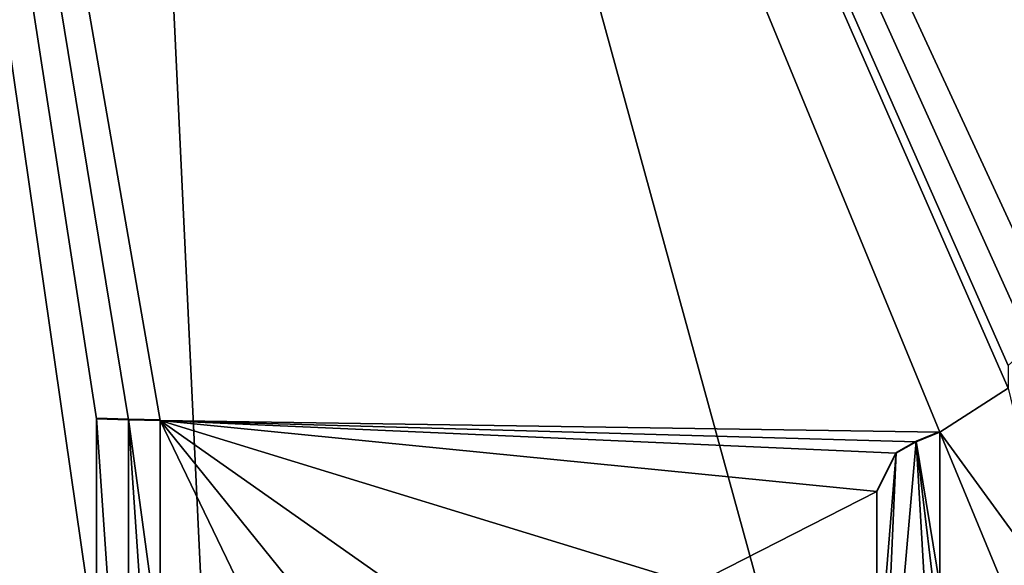
# Model space of a CAD drawing. Units: millimetres. Extents: x -189 to 52, y -411 to 302.
# Drawn here: x -48 to -41, y 39 to 43 of the extents above; entities that cross this region are included whole.
import ezdxf

# ---------------------------------------------------------------- set-up
doc = ezdxf.new("R2010")
doc.units = ezdxf.units.MM
doc.header["$LTSCALE"] = 17.087905
for name, color, linetype in [('1046', 7, 'CONTINUOUS'), ('1055', 7, 'CONTINUOUS'), ('1129', 7, 'CONTINUOUS'), ('1130', 7, 'CONTINUOUS'), ('1132', 7, 'CONTINUOUS'), ('1133', 7, 'CONTINUOUS'), ('1135', 7, 'CONTINUOUS'), ('1136', 7, 'CONTINUOUS'), ('1230', 7, 'CONTINUOUS')]:
    doc.layers.add(name, color=color, linetype=linetype)

msp = doc.modelspace()

# ---------------------------------------------------------------- linework, layer by layer
at = {"layer": '1046', "linetype": 'Continuous'}
for points in [[(-40.75, 61.6618, -78.2413), (-40.75, 40.9701, -76.431), (-51.1968, 63.5222, -76.4885), (-40.75, 61.6618, -78.2413)], [(-51.1968, 63.5222, -76.4885), (-40.75, 40.9701, -76.431), (-40.9391, 40.8368, -76.4184), (-51.1968, 63.5222, -76.4885)], [(-51.0083, 37.7621, -73.7229), (-51.1968, 63.5222, -76.4885), (-47.6066, 38.6532, -75.0907), (-51.0083, 37.7621, -73.7229)], [(-41.5926, 40.2133, -76.3459), (-51.1968, 63.5222, -76.4885), (-41.1046, 40.5283, -76.389), (-41.5926, 40.2133, -76.3459)], [(-51.1968, 63.5222, -76.4885), (-41.5926, 40.2133, -76.3459), (-47.1526, 40.296, -75.3899), (-51.1968, 63.5222, -76.4885)], [(-41.1046, 40.5283, -76.389), (-51.1968, 63.5222, -76.4885), (-41.1046, 40.6897, -76.4031), (-41.1046, 40.5283, -76.389)], [(-41.1046, 40.6897, -76.4031), (-51.1968, 63.5222, -76.4885), (-40.9391, 40.8368, -76.4184), (-41.1046, 40.6897, -76.4031)], [(-51.1968, 63.5222, -76.4885), (-47.1526, 40.296, -75.3899), (-47.3792, 40.3018, -75.3239), (-51.1968, 63.5222, -76.4885)], [(-47.6066, 38.6532, -75.0907), (-51.1968, 63.5222, -76.4885), (-47.6066, 40.3078, -75.2556), (-47.6066, 38.6532, -75.0907)], [(-47.6066, 40.3078, -75.2556), (-51.1968, 63.5222, -76.4885), (-47.3792, 40.3018, -75.3239), (-47.6066, 40.3078, -75.2556)], [(-40.75, 39.058, -76.2638), (-41.5926, 40.2133, -76.3459), (-41.1046, 40.5283, -76.389), (-40.75, 39.058, -76.2638)], [(-41.9036, 40.0639, -76.3164), (-42.0406, 39.7901, -76.2835), (-47.1526, 40.296, -75.3899), (-41.9036, 40.0639, -76.3164)], [(-47.1526, 40.296, -75.3899), (-42.0406, 39.7901, -76.2835), (-43.3412, 39.1285, -76.0947), (-47.1526, 40.296, -75.3899)], [(-41.7603, 40.1442, -76.3316), (-41.9036, 40.0639, -76.3164), (-47.1526, 40.296, -75.3899), (-41.7603, 40.1442, -76.3316)], [(-41.5926, 40.2133, -76.3459), (-41.7603, 40.1442, -76.3316), (-47.1526, 40.296, -75.3899), (-41.5926, 40.2133, -76.3459)], [(-47.1526, 38.6412, -75.2272), (-47.1526, 40.296, -75.3899), (-46.4921, 38.9251, -75.4407), (-47.1526, 38.6412, -75.2272)], [(-47.1526, 40.296, -75.3899), (-43.3412, 39.1285, -76.0947), (-45.5467, 39.1671, -75.6986), (-47.1526, 40.296, -75.3899)], [(-46.4921, 38.9251, -75.4407), (-47.1526, 40.296, -75.3899), (-46.2071, 39.1245, -75.5345), (-46.4921, 38.9251, -75.4407)], [(-46.2071, 39.1245, -75.5345), (-47.1526, 40.296, -75.3899), (-45.5467, 39.1671, -75.6986), (-46.2071, 39.1245, -75.5345)], [(-41.5926, 40.2133, -76.3459), (-40.75, 39.058, -76.2638), (-41.1459, 39.1386, -76.2665), (-41.5926, 40.2133, -76.3459)], [(-41.5926, 39.1155, -76.2496), (-41.5926, 40.2133, -76.3459), (-41.1459, 39.1386, -76.2665), (-41.5926, 39.1155, -76.2496)], [(-42.0406, 39.7901, -76.2835), (-42.0406, 38.3636, -76.1579), (-43.3412, 39.1285, -76.0947), (-42.0406, 39.7901, -76.2835)]]:
    msp.add_3dface(points, dxfattribs=at)
at = {"layer": '1055', "linetype": 'Continuous'}
for points in [[(-40.75, 31.3354, -49.4888), (-40.75, 56.7575, -51.7129), (-47.6901, 56.6089, -53.3089), (-40.75, 31.3354, -49.4888)], [(-47.6901, 56.6089, -53.3089), (-53.081, 56.2053, -57.922), (-49.3533, 31.0953, -52.213), (-47.6901, 56.6089, -53.3089)], [(-46.4874, 31.2354, -50.6227), (-47.6901, 56.6089, -53.3089), (-49.3533, 31.0953, -52.213), (-46.4874, 31.2354, -50.6227)], [(-40.75, 31.3354, -49.4888), (-47.6901, 56.6089, -53.3089), (-46.4874, 31.2354, -50.6227), (-40.75, 31.3354, -49.4888)]]:
    msp.add_3dface(points, dxfattribs=at)
at = {"layer": '1129', "linetype": 'Continuous'}
for points in [[(-47.6066, 40.3078, -75.2556), (-47.3792, 40.3018, -75.3239), (-47.6066, 40.3123, -75.2035), (-47.6066, 40.3078, -75.2556)], [(-47.6066, 40.3123, -75.2035), (-47.3792, 40.3018, -75.3239), (-47.3792, 40.3063, -75.2719), (-47.6066, 40.3123, -75.2035)], [(-47.3792, 40.3018, -75.3239), (-47.1526, 40.296, -75.3899), (-47.3792, 40.3063, -75.2719), (-47.3792, 40.3018, -75.3239)], [(-47.3792, 40.3063, -75.2719), (-47.1526, 40.296, -75.3899), (-47.1526, 40.3006, -75.3381), (-47.3792, 40.3063, -75.2719)]]:
    msp.add_3dface(points, dxfattribs=at)
at = {"layer": '1130', "linetype": 'Continuous'}
for points in [[(-47.6066, 40.3078, -75.2556), (-47.6066, 40.3123, -75.2035), (-47.6066, 38.6578, -75.0385), (-47.6066, 40.3078, -75.2556)], [(-47.6066, 38.6532, -75.0907), (-47.6066, 40.3078, -75.2556), (-47.6066, 38.6578, -75.0385), (-47.6066, 38.6532, -75.0907)]]:
    msp.add_3dface(points, dxfattribs=at)
at = {"layer": '1132', "linetype": 'Continuous'}
for points in [[(-47.1526, 40.296, -75.3899), (-47.1526, 38.6412, -75.2272), (-47.1526, 40.3006, -75.3381), (-47.1526, 40.296, -75.3899)], [(-47.1526, 40.3006, -75.3381), (-47.1526, 38.6412, -75.2272), (-47.1526, 38.6458, -75.1753), (-47.1526, 40.3006, -75.3381)]]:
    msp.add_3dface(points, dxfattribs=at)
at = {"layer": '1133', "linetype": 'Continuous'}
for points in [[(-42.0406, 38.3679, -76.108), (-42.0406, 39.7901, -76.2835), (-42.0406, 39.7945, -76.2336), (-42.0406, 38.3679, -76.108)], [(-42.0406, 38.3636, -76.1579), (-42.0406, 39.7901, -76.2835), (-42.0406, 38.3679, -76.108), (-42.0406, 38.3636, -76.1579)]]:
    msp.add_3dface(points, dxfattribs=at)
at = {"layer": '1135', "linetype": 'Continuous'}
for points in [[(-41.5926, 40.2133, -76.3459), (-41.5926, 39.1155, -76.2496), (-41.5926, 40.2177, -76.296), (-41.5926, 40.2133, -76.3459)], [(-41.5926, 39.1155, -76.2496), (-41.5926, 39.1199, -76.1997), (-41.5926, 40.2177, -76.296), (-41.5926, 39.1155, -76.2496)]]:
    msp.add_3dface(points, dxfattribs=at)
at = {"layer": '1136', "linetype": 'Continuous'}
for points in [[(-41.5926, 40.2133, -76.3459), (-41.5926, 40.2177, -76.296), (-41.7603, 40.1486, -76.2817), (-41.5926, 40.2133, -76.3459)], [(-41.7603, 40.1442, -76.3316), (-41.5926, 40.2133, -76.3459), (-41.7603, 40.1486, -76.2817), (-41.7603, 40.1442, -76.3316)], [(-41.9036, 40.0683, -76.2665), (-41.7603, 40.1442, -76.3316), (-41.7603, 40.1486, -76.2817), (-41.9036, 40.0683, -76.2665)], [(-41.9036, 40.0639, -76.3164), (-41.7603, 40.1442, -76.3316), (-41.9036, 40.0683, -76.2665), (-41.9036, 40.0639, -76.3164)], [(-42.0406, 39.7945, -76.2336), (-41.9036, 40.0639, -76.3164), (-41.9036, 40.0683, -76.2665), (-42.0406, 39.7945, -76.2336)], [(-42.0406, 39.7901, -76.2835), (-41.9036, 40.0639, -76.3164), (-42.0406, 39.7945, -76.2336), (-42.0406, 39.7901, -76.2835)]]:
    msp.add_3dface(points, dxfattribs=at)
at = {"layer": '1230', "linetype": 'Continuous'}
for points in [[(-47.6066, 40.3123, -75.2035), (-47.3792, 40.3063, -75.2719), (-47.3792, 37.0013, -74.9442), (-47.6066, 40.3123, -75.2035)], [(-47.6066, 40.3123, -75.2035), (-47.3792, 37.0013, -74.9442), (-47.6066, 38.6578, -75.0385), (-47.6066, 40.3123, -75.2035)], [(-47.3792, 40.3063, -75.2719), (-47.1526, 40.3006, -75.3381), (-47.1526, 38.6458, -75.1753), (-47.3792, 40.3063, -75.2719)], [(-47.3792, 40.3063, -75.2719), (-47.1526, 36.9953, -75.0126), (-47.3792, 37.0013, -74.9442), (-47.3792, 40.3063, -75.2719)], [(-47.1526, 36.9953, -75.0126), (-47.3792, 40.3063, -75.2719), (-47.1526, 38.6458, -75.1753), (-47.1526, 36.9953, -75.0126)], [(-41.5926, 40.2177, -76.296), (-41.5926, 39.1199, -76.1997), (-41.7603, 40.1486, -76.2817), (-41.5926, 40.2177, -76.296)], [(-42.0406, 36.9435, -75.9825), (-41.9036, 40.0683, -76.2665), (-41.7603, 40.1486, -76.2817), (-42.0406, 36.9435, -75.9825)], [(-42.0406, 36.9435, -75.9825), (-41.7603, 40.1486, -76.2817), (-41.5926, 37.2482, -76.0355), (-42.0406, 36.9435, -75.9825)], [(-41.7603, 40.1486, -76.2817), (-41.5926, 39.1199, -76.1997), (-41.5926, 38.7434, -76.1667), (-41.7603, 40.1486, -76.2817)], [(-41.5926, 37.2482, -76.0355), (-41.7603, 40.1486, -76.2817), (-41.5926, 38.7434, -76.1667), (-41.5926, 37.2482, -76.0355)], [(-42.0406, 39.7945, -76.2336), (-41.9036, 40.0683, -76.2665), (-42.0406, 38.3679, -76.108), (-42.0406, 39.7945, -76.2336)], [(-42.0406, 36.9435, -75.9825), (-42.0406, 38.3679, -76.108), (-41.9036, 40.0683, -76.2665), (-42.0406, 36.9435, -75.9825)]]:
    msp.add_3dface(points, dxfattribs=at)

doc.saveas('drawing.dxf')
